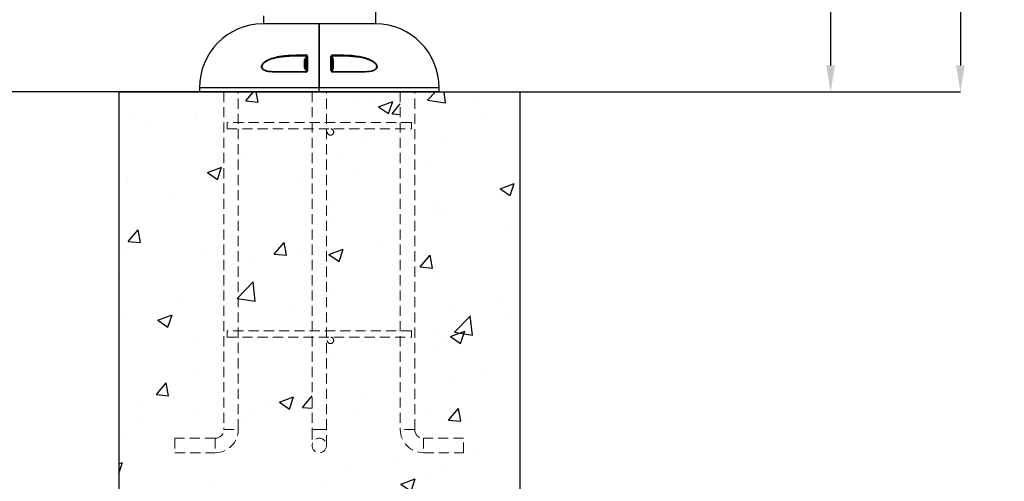
# Model space of a CAD drawing. Units: millimetres. Extents: x 0 to 504, y 0 to 356.
# Drawn here: x 92 to 215, y 130 to 187 of the extents above; entities that cross this region are included whole.
import ezdxf

# ---------------------------------------------------------------- set-up
doc = ezdxf.new("R2010")
doc.units = ezdxf.units.MM
doc.header["$PDSIZE"] = -1
doc.linetypes.add('HIDDEN', pattern=[1.905, 1.27, -0.635])
doc.layers.add('EBLAYER5', color=3, linetype='Continuous')
doc.styles.add('SLDTEXTSTYLE1', font='Gothic.ttf', dxfattribs={"width": 0.913})
doc.dimstyles.new('SLDDIMSTYLE0', dxfattribs={"dimtxt": 3.5, "dimasz": 3.302, "dimexe": 0, "dimexo": 0.0625, "dimgap": 0.875, "dimtad": 2, "dimdec": 3, "dimlfac": 10, "dimrnd": 1e-09, "dimzin": 12, "dimdsep": 46, "dimtxsty": 'SLDTEXTSTYLE1', "dimsah": 1, "dimcen": 0.09, "dimadec": 0, "dimazin": 3, "dimtfac": 1, "dimtdec": 3, "dimtofl": 0, "dimtmove": 0, "dimatfit": 3, "dimfxl": 0, "dimfrac": 2, "dimtolj": 1, "dimtzin": 12, "dimarcsym": 0})
doc.dimstyles.new('SLDDIMSTYLE1', dxfattribs={"dimtxt": 3.5, "dimasz": 3.302, "dimexe": 0, "dimexo": 0.0625, "dimgap": 0.875, "dimtad": 2, "dimdec": 0, "dimlfac": 10, "dimrnd": 1e-09, "dimzin": 12, "dimdsep": 46, "dimtxsty": 'SLDTEXTSTYLE1', "dimsah": 1, "dimcen": 0.09, "dimadec": 0, "dimazin": 3, "dimtfac": 1, "dimtdec": 0, "dimtofl": 0, "dimtmove": 0, "dimatfit": 3, "dimfxl": 0, "dimfrac": 2, "dimtolj": 1, "dimtzin": 12, "dimarcsym": 0})

# ---------------------------------------------------------------- blocks, each defined once
blk = doc.blocks.new('_D')
at = {"layer": 'Defpoints', "color": 0, "transparency": 16777216}
for p in [(86.35, 326.15), (85.74, 178.17), (116.64, 178.17)]:
    blk.add_point(p, dxfattribs=at)
at = {"layer": 'EBLAYER5', "color": 0, "lineweight": -2, "transparency": 16777216}
for p, q in [((86.29, 326.15), (85.74, 326.15)), ((85.74, 322.85), (85.74, 181.47)), ((116.58, 178.17), (85.74, 178.17))]:
    blk.add_line(p, q, dxfattribs=at)
at = {"layer": 'EBLAYER5', "color": 0, "transparency": 16777216}
for points in [[(85.18, 322.85), (86.29, 322.85), (85.74, 326.15)], [(85.18, 181.47), (86.29, 181.47), (85.74, 178.17)]]:
    blk.add_solid(points, dxfattribs=at)
at = {"layer": 'EBLAYER5', "color": 0, "transparency": 16777216, "insert": (81.18, 237.74), "char_height": 3.5, "attachment_point": 2, "rotation": 90, "style": 'SLDTEXTSTYLE1'}
blk.add_mtext('\\A1;1480', dxfattribs=at)
blk = doc.blocks.new('_D_1')
at = {"layer": 'Defpoints', "color": 0, "transparency": 16777216}
for p in [(178.54, 266.24), (144.24, 178.17), (209.27, 178.17)]:
    blk.add_point(p, dxfattribs=at)
at = {"layer": 'EBLAYER5', "color": 0, "lineweight": -2, "transparency": 16777216}
for p, q in [((178.6, 266.24), (209.27, 266.24)), ((209.27, 262.93), (209.27, 181.47)), ((144.3, 178.17), (209.27, 178.17))]:
    blk.add_line(p, q, dxfattribs=at)
at = {"layer": 'EBLAYER5', "color": 0, "transparency": 16777216}
for points in [[(208.72, 262.93), (209.82, 262.93), (209.27, 266.24)], [(208.72, 181.47), (209.82, 181.47), (209.27, 178.17)]]:
    blk.add_solid(points, dxfattribs=at)
at = {"layer": 'EBLAYER5', "color": 0, "transparency": 16777216, "insert": (210.15, 223.22), "char_height": 3.5, "attachment_point": 2, "rotation": 90, "style": 'SLDTEXTSTYLE1'}
blk.add_mtext('\\A1;881', dxfattribs=at)
blk = doc.blocks.new('_D_2')
at = {"layer": 'Defpoints', "color": 0, "transparency": 16777216}
for p in [(146.3, 205.9), (144.24, 178.17), (193.08, 178.17)]:
    blk.add_point(p, dxfattribs=at)
at = {"layer": 'EBLAYER5', "color": 0, "lineweight": -2, "transparency": 16777216}
for p, q in [((146.36, 205.9), (193.08, 205.9)), ((193.08, 202.6), (193.08, 181.47)), ((144.3, 178.17), (193.08, 178.17))]:
    blk.add_line(p, q, dxfattribs=at)
at = {"layer": 'EBLAYER5', "color": 0, "transparency": 16777216}
for points in [[(192.53, 202.6), (193.63, 202.6), (193.08, 205.9)], [(192.53, 181.47), (193.63, 181.47), (193.08, 178.17)]]:
    blk.add_solid(points, dxfattribs=at)
at = {"layer": 'EBLAYER5', "color": 0, "transparency": 16777216, "insert": (193.95, 192.08), "char_height": 3.5, "attachment_point": 2, "rotation": 90, "style": 'SLDTEXTSTYLE1'}
blk.add_mtext('\\A1;277', dxfattribs=at)

msp = doc.modelspace()

# ---------------------------------------------------------------- hatches: boundary and pattern name
h = msp.add_hatch()
h.set_pattern_fill('AR-CONC', color=256, scale=0.1)
h.set_pattern_definition([(50, (-70.891, -50.634), (18.2185, -1.5939), [1.905, -20.955]), (355, (-70.891, -50.634), (-3.5243, 19.1057), [1.524, -16.7641]), (100.4514, (-69.373, -50.767), (14.6941, 17.5118), [1.619, -17.809]), (46.184, (-70.89, -45.554), (27.1079, -4.2042), [2.8575, -31.4325]), (96.636, (-68.632, -45.904), (23.7404, 24.7426), [2.4285, -26.7136]), (351.184, (-70.89, -45.554), (23.7404, 24.7426), [2.286, -25.146]), (21, (-68.351, -46.824), (15.16144, -10.2265), [1.905, -20.955]), (326, (-68.351, -46.824), (6.1802, 18.4188), [1.524, -16.764]), (71.4514, (-67.088, -47.676), (21.3416, 8.1923), [1.619, -17.809]), (37.5, (-70.891, -50.634), (0.30886, 8.4555), [0, -16.5608, 0, -17.018, 0, -16.8275]), (7.5, (-70.891, -50.634), (6.68197, 10.01806), [0, -9.7028, 0, -16.1798, 0, -6.4135]), (327.5, (-76.555, -50.634), (13.55906, -0.57287), [0, -6.35, 0, -19.812, 0, -26.289]), (317.5, (-79.095, -50.634), (14.8129, 2.54265), [0, -8.255, 0, -13.1572, 0, -18.669])])
h.paths.add_polyline_path([(104.28918, 178.16827), (104.28918, 118.16828), (154.28918, 118.16828), (154.28918, 178.16827), (141.18918, 178.16827), (141.18918, 136.0675, 0.414006779), (142.28918, 134.96827), (147.28919, 134.96827), (147.28919, 133.16827), (142.28918, 133.16827), (142.28918, 133.16827, -0.41406928), (139.38918, 136.06685), (139.38918, 147.56828), (130.68918, 147.56827, -0.414213562), (131.08918, 147.16827, -1), (130.28918, 147.16827), (130.18918, 136.06828), (130.18918, 134.06854, -1), (128.38918, 134.06801), (128.38918, 136.06828), (128.38918, 147.56828), (117.78918, 147.56828), (117.78918, 148.36827), (119.18918, 148.36827), (119.18918, 173.56827), (117.78918, 173.56827), (117.78918, 174.36827), (119.18918, 174.36827), (119.18918, 178.16827)])
h.paths.add_polyline_path([(119.18918, 136.06828), (117.38918, 136.06828, -0.414213946), (116.28918, 134.96827), (116.28918, 133.16827, 0.414213708)], flags=16)
h.paths.add_polyline_path([(128.38918, 173.56827), (119.18918, 173.56827), (119.18918, 148.36827), (128.38918, 148.36827)], flags=17)
h.paths.add_polyline_path([(139.38918, 173.56827), (130.68826, 173.56827, -0.414888632), (131.08918, 173.16827, -1), (130.28918, 173.16827), (130.22234, 148.36827), (139.38918, 148.36827)], flags=17)
h.paths.add_polyline_path([(128.38918, 178.16827), (119.18918, 178.16827), (119.18918, 174.36827), (128.38918, 174.36827)], flags=17)
h.paths.add_polyline_path([(139.38918, 178.16827), (130.18918, 178.16827), (130.18918, 174.36827), (139.38918, 174.36827)], flags=17)

# ---------------------------------------------------------------- linework, layer by layer
for p, q in [((136.33918, 186.66765), (136.33918, 190.38033)), ((136.33918, 186.66765), (136.33918, 190.38033)), ((122.33918, 187.66827), (122.33918, 186.66765)), ((122.33918, 187.66827), (122.33918, 186.66765)), ((129.28918, 186.66765), (122.23918, 186.66765)), ((129.28918, 186.66765), (122.23918, 186.66765)), ((136.33918, 186.66765), (129.28918, 186.66765)), ((136.33918, 186.66765), (129.28918, 186.66765)), ((126.54377, 182.76954), (127.62859, 182.76954)), ((126.54377, 182.76954), (127.62859, 182.76954)), ((127.63918, 182.61827), (126.56108, 182.61827)), ((127.63918, 182.61827), (126.56108, 182.61827)), ((127.43918, 181.11827), (127.43918, 182.21827)), ((127.43918, 181.11827), (127.43918, 182.21827)), ((127.7492, 182.31827), (127.53918, 182.31827)), ((127.53918, 182.31827), (127.53918, 181.01827)), ((127.7492, 182.31827), (127.53918, 182.31827)), ((127.53918, 182.31827), (127.53918, 181.01827)), ((127.63918, 182.31827), (127.63918, 182.61827)), ((127.63918, 182.31827), (127.63918, 182.61827)), ((127.73918, 182.34438), (127.73918, 182.51827)), ((127.73918, 182.34438), (127.73918, 182.51827)), ((127.74928, 182.33985), (127.73918, 182.34438)), ((127.73918, 182.34438), (127.73918, 182.31827)), ((127.74928, 182.33985), (127.73918, 182.34438)), ((127.73918, 182.34438), (127.73918, 182.31827)), ((130.93948, 182.27111), (130.82741, 182.27111)), ((130.93948, 182.27111), (130.82741, 182.27111)), ((130.83918, 182.51827), (130.83918, 182.34497)), ((130.83918, 182.51827), (130.83918, 182.34497)), ((130.93948, 182.35692), (130.83918, 182.35692)), ((130.93948, 182.35692), (130.83918, 182.35692)), ((132.01729, 182.61827), (130.93918, 182.61827)), ((130.93918, 182.61827), (130.93918, 182.37668)), ((132.01729, 182.61827), (130.93918, 182.61827)), ((130.93918, 182.61827), (130.93918, 182.37668)), ((130.94977, 182.76954), (132.03459, 182.76954)), ((130.94977, 182.76954), (132.03459, 182.76954)), ((131.01918, 182.28077), (130.9912, 182.32925)), ((131.01918, 182.28077), (130.9912, 182.32925)), ((131.01918, 182.28077), (131.01918, 181.05577)), ((131.01918, 182.28077), (131.01918, 181.05577)), ((123.51121, 180.7208), (123.63522, 180.71827)), ((123.51121, 180.7208), (123.63522, 180.71827)), ((127.62794, 180.64296), (123.5975, 180.64296)), ((127.62794, 180.64296), (123.5975, 180.64296)), ((123.63522, 180.71827), (127.63918, 180.71827)), ((123.63522, 180.71827), (127.63918, 180.71827)), ((127.53918, 181.01827), (127.73918, 181.01827)), ((127.53918, 181.01827), (127.73918, 181.01827)), ((127.63918, 180.71827), (127.63918, 181.01827)), ((127.63918, 180.71827), (127.63918, 181.01827)), ((127.73918, 180.81827), (127.73918, 181.5496)), ((127.73918, 180.81827), (127.73918, 181.5496)), ((130.93948, 181.58247), (130.82868, 181.58247)), ((130.93948, 181.58247), (130.82868, 181.58247)), ((130.83918, 181.54373), (130.83918, 180.81827)), ((130.83918, 181.54373), (130.83918, 180.81827)), ((130.93948, 180.97963), (130.83918, 180.97963)), ((130.93948, 180.97963), (130.83918, 180.97963)), ((130.93918, 180.96901), (130.93918, 180.71827)), ((130.93918, 180.96901), (130.93918, 180.71827)), ((130.93918, 180.71827), (134.94315, 180.71827)), ((130.93918, 180.71827), (134.94315, 180.71827)), ((134.98087, 180.64296), (130.95043, 180.64296)), ((134.98087, 180.64296), (130.95043, 180.64296)), ((130.99393, 181.01203), (131.01918, 181.05577)), ((130.99393, 181.01203), (131.01918, 181.05577)), ((134.94315, 180.71827), (135.07893, 180.72473)), ((134.94315, 180.71827), (135.07893, 180.72473)), ((114.33918, 178.66827), (114.33918, 178.16827)), ((129.28918, 178.66827), (114.33918, 178.66827)), ((114.33918, 178.66827), (114.33918, 178.16827)), ((129.28918, 178.66827), (114.33918, 178.66827)), ((129.28918, 178.16827), (114.33918, 178.16827)), ((129.28918, 178.16827), (114.33918, 178.16827)), ((129.28918, 178.16827), (129.28918, 178.66827)), ((144.23918, 178.66827), (129.28918, 178.66827)), ((129.28918, 178.16827), (129.28918, 178.66827)), ((144.23918, 178.66827), (129.28918, 178.66827)), ((144.23918, 178.16827), (129.28918, 178.16827)), ((144.23918, 178.16827), (129.28918, 178.16827)), ((144.23918, 178.16827), (144.23918, 178.66827)), ((144.23918, 178.16827), (144.23918, 178.66827))]:
    msp.add_line(p, q)
at = {"color": 7, "linetype": 'Continuous', "lineweight": 25}
for p, q in [((104.28918, 178.16827), (104.28918, 118.16828)), ((104.28918, 178.16827), (154.28918, 178.16827)), ((154.28918, 178.16827), (154.28918, 118.16828))]:
    msp.add_line(p, q, dxfattribs=at)
at = {"color": 7, "linetype": 'HIDDEN', "lineweight": 18}
for p, q in [((117.38918, 178.16827), (117.38918, 136.06828)), ((119.18918, 136.06828), (119.18918, 178.16827)), ((128.38918, 178.16827), (128.38918, 136.06828)), ((130.18918, 136.06828), (130.18918, 178.16827)), ((139.38918, 178.16827), (139.38918, 136.06828)), ((141.18918, 136.06828), (141.18918, 178.16827)), ((117.78918, 174.36827), (117.78918, 173.56827)), ((140.78918, 174.36827), (117.78918, 174.36827)), ((117.78918, 173.56827), (140.78918, 173.56827)), ((140.78918, 174.36827), (140.78918, 173.56827)), ((117.78918, 148.36827), (117.78918, 147.56828)), ((140.78918, 148.36827), (117.78918, 148.36827)), ((117.78918, 147.56828), (140.78918, 147.56828)), ((140.78918, 148.36827), (140.78918, 147.56828)), ((117.38918, 136.06828), (119.18457, 136.06828)), ((128.38918, 136.06828), (128.38918, 134.06827)), ((128.39034, 136.06828), (130.18803, 136.06828)), ((130.18803, 136.06828), (128.39034, 136.06828)), ((130.18918, 134.06827), (130.18918, 136.06828)), ((141.18918, 136.06828), (139.3938, 136.06828)), ((111.28918, 134.96827), (111.28918, 133.16827)), ((116.28918, 134.96827), (111.28918, 134.96827)), ((116.28918, 134.96827), (116.28918, 133.17289)), ((142.28918, 134.96827), (142.28918, 133.17289)), ((147.28919, 134.96827), (142.28918, 134.96827)), ((147.28919, 133.16827), (147.28919, 134.96827)), ((111.28918, 133.16827), (116.28918, 133.16827)), ((142.28918, 133.16827), (147.28919, 133.16827))]:
    msp.add_line(p, q, dxfattribs=at)
at = {"flags": 128}
for points in [[(127.73918, 182.51827), (127.74088, 182.52726), (127.74592, 182.53593), (127.75412, 182.54401), (127.76522, 182.55122), (127.77882, 182.5573), (127.79448, 182.56206), (127.81165, 182.56533), (127.82976, 182.56701)], [(127.73918, 182.51827), (127.74088, 182.52726), (127.74592, 182.53593), (127.75412, 182.54401), (127.76522, 182.55122), (127.77882, 182.5573), (127.79448, 182.56206), (127.81165, 182.56533), (127.82976, 182.56701)], [(130.74861, 182.56701), (130.76672, 182.56533), (130.78389, 182.56206), (130.79955, 182.5573), (130.81315, 182.55122), (130.82425, 182.54401), (130.83245, 182.53593), (130.83749, 182.52726), (130.83918, 182.51827)], [(130.74861, 182.56701), (130.76672, 182.56533), (130.78389, 182.56206), (130.79955, 182.5573), (130.81315, 182.55122), (130.82425, 182.54401), (130.83245, 182.53593), (130.83749, 182.52726), (130.83918, 182.51827)], [(123.5975, 180.64296), (123.59959, 180.65855), (123.60266, 180.67306), (123.60661, 180.68607), (123.61133, 180.69723), (123.61671, 180.70625), (123.62259, 180.71287), (123.62882, 180.71691), (123.63522, 180.71827)], [(123.5975, 180.64296), (123.59959, 180.65855), (123.60266, 180.67306), (123.60661, 180.68607), (123.61133, 180.69723), (123.61671, 180.70625), (123.62259, 180.71287), (123.62882, 180.71691), (123.63522, 180.71827)], [(127.8293, 180.84549), (127.81126, 180.84453), (127.79417, 180.84269), (127.77859, 180.84003), (127.76506, 180.83663), (127.75403, 180.83261), (127.74588, 180.82811), (127.74087, 180.82328), (127.73918, 180.81827)], [(127.8293, 180.84549), (127.81126, 180.84453), (127.79417, 180.84269), (127.77859, 180.84003), (127.76506, 180.83663), (127.75403, 180.83261), (127.74588, 180.82811), (127.74087, 180.82328), (127.73918, 180.81827)], [(130.74907, 180.84549), (130.76711, 180.84453), (130.7842, 180.84269), (130.79978, 180.84003), (130.81331, 180.83663), (130.82434, 180.83261), (130.83249, 180.82811), (130.8375, 180.82328), (130.83918, 180.81827)], [(130.74907, 180.84549), (130.76711, 180.84453), (130.7842, 180.84269), (130.79978, 180.84003), (130.81331, 180.83663), (130.82434, 180.83261), (130.83249, 180.82811), (130.8375, 180.82328), (130.83918, 180.81827)], [(134.94315, 180.71827), (134.94955, 180.71691), (134.95578, 180.71287), (134.96166, 180.70625), (134.96704, 180.69723), (134.97176, 180.68607), (134.97571, 180.67306), (134.97878, 180.65855), (134.98087, 180.64296)], [(134.94315, 180.71827), (134.94955, 180.71691), (134.95578, 180.71287), (134.96166, 180.70625), (134.96704, 180.69723), (134.97176, 180.68607), (134.97571, 180.67306), (134.97878, 180.65855), (134.98087, 180.64296)]]:
    msp.add_lwpolyline(points, dxfattribs=at)
at = {"color": 7, "linetype": 'HIDDEN', "lineweight": 18}
for centre, radius in [((130.68918, 173.16827), 0.4), ((130.68918, 147.16827), 0.4), ((129.28918, 134.06827), 0.9)]:
    msp.add_circle(centre, radius, dxfattribs=at)
for centre, radius, start, end in [((122.33918, 178.66827), 8, 90.7162159, 180), ((122.33918, 178.66827), 8, 90.7162159, 180), ((136.23918, 178.66827), 8, 0, 89.2837841), ((136.23918, 178.66827), 8, 0, 89.2837841), ((126.75974, 182.71763), 0.22212, 166.4837448, 206.5696433), ((126.75974, 182.71763), 0.22212, 166.4837448, 206.5696433), ((127.53918, 182.21827), 0.1, 90, 180), ((127.53918, 182.21827), 0.1, 90, 180), ((127.97244, 182.71761), 0.34774, 171.4113235, 196.5980743), ((127.97244, 182.71761), 0.34774, 171.4113235, 196.5980743), ((130.60593, 182.71761), 0.34774, 343.4019257, 8.5886765), ((130.60593, 182.71761), 0.34774, 343.4019257, 8.5886765), ((131.81863, 182.71763), 0.22212, 333.4303567, 13.5162552), ((131.81863, 182.71763), 0.22212, 333.4303567, 13.5162552), ((127.53918, 181.11827), 0.1, 180, 270), ((127.53918, 181.11827), 0.1, 180, 270), ((127.78314, 180.65829), 0.15595, 157.3796379, 185.6432012), ((127.78314, 180.65829), 0.15595, 157.3796379, 185.6432012), ((130.79523, 180.65829), 0.15595, 354.3567988, 22.6203621), ((130.79523, 180.65829), 0.15595, 354.3567988, 22.6203621)]:
    msp.add_arc(centre, radius, start, end)
for centre, radius, start, end in [((116.28918, 136.06827), 1.1, 270, 0), ((116.28918, 136.06827), 2.9, 270, 0), ((142.28918, 136.06827), 2.9, 180, 270), ((142.28918, 136.06827), 1.1, 180, 270)]:
    msp.add_arc(centre, radius, start, end, dxfattribs=at)
for points, knots in [([(129.28918, 178.66827), (129.28918, 178.9311), (129.28918, 179.45936), (129.28918, 180.20131), (129.28918, 180.89041), (129.28918, 181.52703), (129.28918, 182.15088), (129.28918, 182.74814), (129.28918, 183.31215), (129.28918, 183.84243), (129.28918, 184.3421), (129.28918, 184.7996), (129.28918, 185.21033), (129.28918, 185.57449), (129.28918, 185.89365), (129.28918, 186.15981), (129.28918, 186.37094), (129.28918, 186.52798), (129.28918, 186.63044), (129.28918, 186.66308), (129.28918, 186.66719), (129.28918, 186.66765)], [0, 0, 0, 0, 0.063243789, 0.127112134, 0.180277286, 0.233811573, 0.288510089, 0.343610896, 0.396776107, 0.450310451, 0.505009021, 0.560109879, 0.613275279, 0.666809812, 0.721508563, 0.776609599, 0.829775439, 0.883310409, 0.938009582, 0.993111029, 1, 1, 1, 1]), ([(129.28918, 186.66765), (129.28918, 186.65743), (129.28918, 186.63838), (129.28918, 186.53035), (129.28918, 186.37623), (129.28918, 186.16397), (129.28918, 185.89824), (129.28918, 185.58313), (129.28918, 185.22066), (129.28918, 184.80696), (129.28918, 184.34975), (129.28918, 183.85561), (129.28918, 183.32656), (129.28918, 182.75782), (129.28918, 182.16074), (129.28918, 181.54327), (129.28918, 180.90729), (129.28918, 180.24761), (129.28918, 179.49907), (129.28918, 178.96915), (129.28918, 178.66827)], [0, 0, 0, 0, 0.061585543, 0.114755112, 0.168293877, 0.22299708, 0.278102655, 0.331269744, 0.384805992, 0.439506551, 0.494609433, 0.547775665, 0.601311043, 0.656010692, 0.711112648, 0.764278521, 0.817813535, 0.872512803, 0.927614372, 1, 1, 1, 1]), ([(129.28918, 178.66827), (129.28918, 178.9311), (129.28918, 179.45936), (129.28918, 180.20131), (129.28918, 180.89041), (129.28918, 181.52703), (129.28918, 182.15088), (129.28918, 182.74814), (129.28918, 183.31215), (129.28918, 183.84243), (129.28918, 184.3421), (129.28918, 184.7996), (129.28918, 185.21033), (129.28918, 185.57449), (129.28918, 185.89365), (129.28918, 186.15981), (129.28918, 186.37094), (129.28918, 186.52798), (129.28918, 186.63044), (129.28918, 186.66308), (129.28918, 186.66719), (129.28918, 186.66765)], [0, 0, 0, 0, 0.063243789, 0.127112134, 0.180277286, 0.233811573, 0.288510089, 0.343610896, 0.396776107, 0.450310451, 0.505009021, 0.560109879, 0.613275279, 0.666809812, 0.721508563, 0.776609599, 0.829775439, 0.883310409, 0.938009582, 0.993111029, 1, 1, 1, 1]), ([(129.28918, 186.66765), (129.28918, 186.65743), (129.28918, 186.63838), (129.28918, 186.53035), (129.28918, 186.37623), (129.28918, 186.16397), (129.28918, 185.89824), (129.28918, 185.58313), (129.28918, 185.22066), (129.28918, 184.80696), (129.28918, 184.34975), (129.28918, 183.85561), (129.28918, 183.32656), (129.28918, 182.75782), (129.28918, 182.16074), (129.28918, 181.54327), (129.28918, 180.90729), (129.28918, 180.24761), (129.28918, 179.49907), (129.28918, 178.96915), (129.28918, 178.66827)], [0, 0, 0, 0, 0.061585543, 0.114755112, 0.168293877, 0.22299708, 0.278102655, 0.331269744, 0.384805992, 0.439506551, 0.494609433, 0.547775665, 0.601311043, 0.656010692, 0.711112648, 0.764278521, 0.817813535, 0.872512803, 0.927614372, 1, 1, 1, 1]), ([(123.5975, 180.64296), (123.43426, 180.64632), (123.10829, 180.65302), (122.73171, 180.72287), (122.46536, 180.81862), (122.29682, 180.91191), (122.16215, 181.03361), (122.08349, 181.17988), (122.06584, 181.33225), (122.10277, 181.49631), (122.2201, 181.6998), (122.43477, 181.90692), (122.71531, 182.09339), (123.1184, 182.29175), (123.64783, 182.47664), (124.3024, 182.6186), (125.00439, 182.70978), (125.75101, 182.76244), (126.2795, 182.76717), (126.54377, 182.76954)], [0, 0, 0, 0, 0.074539901, 0.148847515, 0.180403541, 0.211886406, 0.243555346, 0.269669794, 0.291187946, 0.3127222, 0.341431585, 0.38818241, 0.435839266, 0.483631156, 0.58005953, 0.676996111, 0.773859514, 0.88691796, 1, 1, 1, 1]), ([(123.5975, 180.64296), (123.43426, 180.64632), (123.10829, 180.65302), (122.73171, 180.72287), (122.46536, 180.81862), (122.29682, 180.91191), (122.16215, 181.03361), (122.08349, 181.17988), (122.06584, 181.33225), (122.10277, 181.49631), (122.2201, 181.6998), (122.43477, 181.90692), (122.71531, 182.09339), (123.1184, 182.29175), (123.64783, 182.47664), (124.3024, 182.6186), (125.00439, 182.70978), (125.75101, 182.76244), (126.2795, 182.76717), (126.54377, 182.76954)], [0, 0, 0, 0, 0.074539901, 0.148847515, 0.180403541, 0.211886406, 0.243555346, 0.269669794, 0.291187946, 0.3127222, 0.341431585, 0.38818241, 0.435839266, 0.483631156, 0.58005953, 0.676996111, 0.773859514, 0.88691796, 1, 1, 1, 1]), ([(125.12752, 182.56544), (125.0835, 182.56218), (124.87556, 182.54677), (124.50585, 182.5022), (124.10011, 182.43577), (123.77716, 182.36588), (123.53497, 182.30397), (123.29452, 182.23112), (123.08592, 182.1558), (122.90921, 182.08119), (122.7631, 182.01099), (122.61979, 181.93154), (122.48396, 181.84262), (122.3579, 181.74216), (122.26169, 181.64368), (122.1933, 181.54922), (122.15356, 181.47338), (122.1295, 181.40074), (122.11925, 181.33547), (122.12111, 181.27069), (122.13575, 181.20528), (122.16495, 181.1407), (122.21114, 181.07588), (122.27232, 181.01594), (122.34627, 180.96237), (122.42678, 180.91701), (122.5121, 180.87854), (122.60139, 180.84583), (122.73522, 180.80574), (122.91742, 180.76707), (123.15083, 180.73762), (123.34937, 180.72306), (123.47099, 180.72137), (123.51121, 180.7208)], [0, 0, 0, 0, 0.025418959, 0.1200994402, 0.2150038819, 0.2629626021, 0.3109835768, 0.359258473, 0.4076619975, 0.4383112204, 0.4690353432, 0.5000946156, 0.5313434829, 0.5606951491, 0.590613533, 0.6080913166, 0.6260205357, 0.6388331857, 0.6520331241, 0.6647747328, 0.6779595879, 0.6937065836, 0.7099559256, 0.7296304798, 0.7496671551, 0.7696010362, 0.7896709618, 0.8100417472, 0.8304780795, 0.8784329749, 0.9267408845, 0.9757701973, 1, 1, 1, 1]), ([(125.12752, 182.56544), (125.0835, 182.56218), (124.87556, 182.54677), (124.50585, 182.5022), (124.10011, 182.43577), (123.77716, 182.36588), (123.53497, 182.30397), (123.29452, 182.23112), (123.08592, 182.1558), (122.90921, 182.08119), (122.7631, 182.01099), (122.61979, 181.93154), (122.48396, 181.84262), (122.3579, 181.74216), (122.26169, 181.64368), (122.1933, 181.54922), (122.15356, 181.47338), (122.1295, 181.40074), (122.11925, 181.33547), (122.12111, 181.27069), (122.13575, 181.20528), (122.16495, 181.1407), (122.21114, 181.07588), (122.27232, 181.01594), (122.34627, 180.96237), (122.42678, 180.91701), (122.5121, 180.87854), (122.60139, 180.84583), (122.73522, 180.80574), (122.91742, 180.76707), (123.15083, 180.73762), (123.34937, 180.72306), (123.47099, 180.72137), (123.51121, 180.7208)], [0, 0, 0, 0, 0.025418959, 0.1200994402, 0.2150038819, 0.2629626021, 0.3109835768, 0.359258473, 0.4076619975, 0.4383112204, 0.4690353432, 0.5000946156, 0.5313434829, 0.5606951491, 0.590613533, 0.6080913166, 0.6260205357, 0.6388331857, 0.6520331241, 0.6647747328, 0.6779595879, 0.6937065836, 0.7099559256, 0.7296304798, 0.7496671551, 0.7696010362, 0.7896709618, 0.8100417472, 0.8304780795, 0.8784329749, 0.9267408845, 0.9757701973, 1, 1, 1, 1]), ([(126.56108, 182.61827), (126.43, 182.61775), (126.16776, 182.61671), (125.77591, 182.6059), (125.42894, 182.59026), (125.21337, 182.57251), (125.12752, 182.56544)], [0, 0, 0, 0, 0.272730903, 0.545616601, 0.819025152, 1, 1, 1, 1]), ([(126.56108, 182.61827), (126.43, 182.61775), (126.16776, 182.61671), (125.77591, 182.6059), (125.42894, 182.59026), (125.21337, 182.57251), (125.12752, 182.56544)], [0, 0, 0, 0, 0.272730903, 0.545616601, 0.819025152, 1, 1, 1, 1]), ([(127.82976, 182.56701), (127.8281, 182.58657), (127.82447, 182.62956), (127.79477, 182.68744), (127.7487, 182.73324), (127.6925, 182.76344), (127.64991, 182.7675), (127.62859, 182.76954)], [0, 0, 0, 0, 0.193994184, 0.426270257, 0.629231978, 0.814403232, 1, 1, 1, 1]), ([(127.82976, 182.56701), (127.8281, 182.58657), (127.82447, 182.62956), (127.79477, 182.68744), (127.7487, 182.73324), (127.6925, 182.76344), (127.64991, 182.7675), (127.62859, 182.76954)], [0, 0, 0, 0, 0.193994184, 0.426270257, 0.629231978, 0.814403232, 1, 1, 1, 1]), ([(127.63918, 182.61827), (127.64896, 182.61748), (127.65984, 182.6166), (127.6795, 182.61044), (127.69981, 182.59981), (127.72212, 182.57711), (127.73653, 182.54913), (127.73835, 182.52794), (127.73918, 182.51827)], [0, 0, 0, 0, 0.144707343, 0.161125108, 0.337169999, 0.544738288, 0.792304682, 1, 1, 1, 1]), ([(127.63918, 182.61827), (127.64896, 182.61748), (127.65984, 182.6166), (127.6795, 182.61044), (127.69981, 182.59981), (127.72212, 182.57711), (127.73653, 182.54913), (127.73835, 182.52794), (127.73918, 182.51827)], [0, 0, 0, 0, 0.144707343, 0.161125108, 0.337169999, 0.544738288, 0.792304682, 1, 1, 1, 1]), ([(127.75153, 181.59682), (127.74989, 181.65723), (127.74314, 181.90485), (127.74664, 182.15256), (127.74928, 182.33985)], [0, 0, 0, 0, 0.243947354, 1, 1, 1, 1]), ([(127.75153, 181.59682), (127.74989, 181.65723), (127.74314, 181.90485), (127.74664, 182.15256), (127.74928, 182.33985)], [0, 0, 0, 0, 0.243947354, 1, 1, 1, 1]), ([(127.82976, 182.56701), (127.82968, 182.33908), (127.82953, 181.9087), (127.82939, 181.32667), (127.82932, 180.97671), (127.8293, 180.84549)], [0, 0, 0, 0, 0.413026954, 0.779902777, 1, 1, 1, 1]), ([(127.82976, 182.56701), (127.82968, 182.33908), (127.82953, 181.9087), (127.82939, 181.32667), (127.82932, 180.97671), (127.8293, 180.84549)], [0, 0, 0, 0, 0.413026954, 0.779902777, 1, 1, 1, 1]), ([(130.94977, 182.76954), (130.92713, 182.7672), (130.87631, 182.76196), (130.81034, 182.71987), (130.7662, 182.65968), (130.75002, 182.6052), (130.74891, 182.57518), (130.74861, 182.56701)], [0, 0, 0, 0, 0.197452678, 0.443026774, 0.702355003, 0.91895427, 1, 1, 1, 1]), ([(130.94977, 182.76954), (130.92713, 182.7672), (130.87631, 182.76196), (130.81034, 182.71987), (130.7662, 182.65968), (130.75002, 182.6052), (130.74891, 182.57518), (130.74861, 182.56701)], [0, 0, 0, 0, 0.197452678, 0.443026774, 0.702355003, 0.91895427, 1, 1, 1, 1]), ([(130.74907, 180.84549), (130.74904, 181.01994), (130.74897, 181.36968), (130.74885, 181.85814), (130.74872, 182.25668), (130.74864, 182.48241), (130.74861, 182.56701)], [0, 0, 0, 0, 0.292761736, 0.58691545, 0.845174715, 1, 1, 1, 1]), ([(130.74907, 180.84549), (130.74904, 181.01994), (130.74897, 181.36968), (130.74885, 181.85814), (130.74872, 182.25668), (130.74864, 182.48241), (130.74861, 182.56701)], [0, 0, 0, 0, 0.292761736, 0.58691545, 0.845174715, 1, 1, 1, 1]), ([(130.82609, 182.33985), (130.82748, 182.27943), (130.83316, 182.03178), (130.82754, 181.78409), (130.82329, 181.59682)], [0, 0, 0, 0, 0.243941764, 1, 1, 1, 1]), ([(130.82609, 182.33985), (130.82748, 182.27943), (130.83316, 182.03178), (130.82754, 181.78409), (130.82329, 181.59682)], [0, 0, 0, 0, 0.243941764, 1, 1, 1, 1]), ([(130.83918, 182.34497), (130.83763, 182.34348), (130.83579, 182.3417), (130.82742, 182.3401), (130.82609, 182.33985)], [0, 0, 0, 0, 0.840950168, 1, 1, 1, 1]), ([(130.83918, 182.34497), (130.83763, 182.34348), (130.83579, 182.3417), (130.82742, 182.3401), (130.82609, 182.33985)], [0, 0, 0, 0, 0.840950168, 1, 1, 1, 1]), ([(130.93918, 182.61827), (130.93651, 182.61821), (130.92476, 182.61791), (130.89898, 182.61191), (130.86899, 182.59283), (130.84458, 182.56032), (130.84108, 182.53301), (130.83918, 182.51827)], [0, 0, 0, 0, 0.039206437, 0.172379432, 0.410191549, 0.681871011, 1, 1, 1, 1]), ([(130.93918, 182.61827), (130.93651, 182.61821), (130.92476, 182.61791), (130.89898, 182.61191), (130.86899, 182.59283), (130.84458, 182.56032), (130.84108, 182.53301), (130.83918, 182.51827)], [0, 0, 0, 0, 0.039206437, 0.172379432, 0.410191549, 0.681871011, 1, 1, 1, 1]), ([(130.93948, 182.35692), (130.94825, 182.35323), (130.99053, 182.33546), (131.01409, 182.30588), (130.96151, 182.28138), (130.93948, 182.27111)], [0, 0, 0, 0, 0.1321017195, 0.6362859876, 1, 1, 1, 1]), ([(130.93948, 182.35692), (130.94825, 182.35323), (130.99053, 182.33546), (131.01409, 182.30588), (130.96151, 182.28138), (130.93948, 182.27111)], [0, 0, 0, 0, 0.1321017195, 0.6362859876, 1, 1, 1, 1]), ([(130.93948, 182.27111), (130.95612, 182.21137), (130.98975, 182.09061), (131.00842, 181.85624), (130.96617, 181.68848), (130.93948, 181.58247)], [0, 0, 0, 0, 0.264862328, 0.5354679611, 1, 1, 1, 1]), ([(130.93948, 182.27111), (130.95612, 182.21137), (130.98975, 182.09061), (131.00842, 181.85624), (130.96617, 181.68848), (130.93948, 181.58247)], [0, 0, 0, 0, 0.264862328, 0.5354679611, 1, 1, 1, 1]), ([(133.51606, 182.5506), (133.35955, 182.5667), (132.86445, 182.61765), (132.36135, 182.61802), (132.01729, 182.61827)], [0, 0, 0, 0, 0.316132597, 1, 1, 1, 1]), ([(133.51606, 182.5506), (133.35955, 182.5667), (132.86445, 182.61765), (132.36135, 182.61802), (132.01729, 182.61827)], [0, 0, 0, 0, 0.316132597, 1, 1, 1, 1]), ([(132.03459, 182.76954), (132.37988, 182.76556), (133.07024, 182.75761), (133.99657, 182.66502), (134.81485, 182.50794), (135.40567, 182.31564), (135.85721, 182.0992), (136.12327, 181.92054), (136.31134, 181.74349), (136.42452, 181.59418), (136.4966, 181.43243), (136.51288, 181.2751), (136.47081, 181.11886), (136.37639, 180.99245), (136.24903, 180.89324), (136.06848, 180.79744), (135.81853, 180.71746), (135.44014, 180.6545), (135.15495, 180.64733), (134.98087, 180.64296)], [0, 0, 0, 0, 0.1478412695, 0.2955899253, 0.4024996078, 0.5091698681, 0.5630074299, 0.6166269078, 0.6438348448, 0.6709026194, 0.6942733061, 0.71780799, 0.7392523126, 0.7692559633, 0.7941753123, 0.8191569549, 0.8697559993, 0.9204961387, 1, 1, 1, 1]), ([(132.03459, 182.76954), (132.37988, 182.76556), (133.07024, 182.75761), (133.99657, 182.66502), (134.81485, 182.50794), (135.40567, 182.31564), (135.85721, 182.0992), (136.12327, 181.92054), (136.31134, 181.74349), (136.42452, 181.59418), (136.4966, 181.43243), (136.51288, 181.2751), (136.47081, 181.11886), (136.37639, 180.99245), (136.24903, 180.89324), (136.06848, 180.79744), (135.81853, 180.71746), (135.44014, 180.6545), (135.15495, 180.64733), (134.98087, 180.64296)], [0, 0, 0, 0, 0.1478412695, 0.2955899253, 0.4024996078, 0.5091698681, 0.5630074299, 0.6166269078, 0.6438348448, 0.6709026194, 0.6942733061, 0.71780799, 0.7392523126, 0.7692559633, 0.7941753123, 0.8191569549, 0.8697559993, 0.9204961387, 1, 1, 1, 1]), ([(135.07893, 180.72473), (135.20592, 180.72785), (135.44093, 180.73363), (135.77244, 180.78535), (136.0683, 180.8685), (136.29659, 180.99185), (136.42296, 181.14182), (136.46386, 181.2766), (136.45593, 181.36924), (136.42991, 181.46347), (136.3775, 181.56932), (136.26515, 181.70203), (136.07881, 181.86043), (135.81357, 182.01883), (135.36654, 182.21397), (134.7785, 182.38102), (134.12271, 182.50422), (133.69689, 182.53677), (133.51606, 182.5506)], [0, 0, 0, 0, 0.077948999, 0.144246391, 0.211542118, 0.2756908, 0.313303333, 0.339590957, 0.36432392, 0.368349713, 0.397295778, 0.431194175, 0.466667447, 0.536491701, 0.608147217, 0.749963715, 0.893818896, 1, 1, 1, 1]), ([(135.07893, 180.72473), (135.20592, 180.72785), (135.44093, 180.73363), (135.77244, 180.78535), (136.0683, 180.8685), (136.29659, 180.99185), (136.42296, 181.14182), (136.46386, 181.2766), (136.45593, 181.36924), (136.42991, 181.46347), (136.3775, 181.56932), (136.26515, 181.70203), (136.07881, 181.86043), (135.81357, 182.01883), (135.36654, 182.21397), (134.7785, 182.38102), (134.12271, 182.50422), (133.69689, 182.53677), (133.51606, 182.5506)], [0, 0, 0, 0, 0.077948999, 0.144246391, 0.211542118, 0.2756908, 0.313303333, 0.339590957, 0.36432392, 0.368349713, 0.397295778, 0.431194175, 0.466667447, 0.536491701, 0.608147217, 0.749963715, 0.893818896, 1, 1, 1, 1]), ([(127.62794, 180.64296), (127.64272, 180.64393), (127.67931, 180.64632), (127.73564, 180.67006), (127.78731, 180.71555), (127.82264, 180.77696), (127.82708, 180.82265), (127.8293, 180.84549)], [0, 0, 0, 0, 0.1390933721, 0.3445029583, 0.5578069711, 0.7789244061, 1, 1, 1, 1]), ([(127.62794, 180.64296), (127.64272, 180.64393), (127.67931, 180.64632), (127.73564, 180.67006), (127.78731, 180.71555), (127.82264, 180.77696), (127.82708, 180.82265), (127.8293, 180.84549)], [0, 0, 0, 0, 0.1390933721, 0.3445029583, 0.5578069711, 0.7789244061, 1, 1, 1, 1]), ([(127.73918, 180.81827), (127.73813, 180.80708), (127.73606, 180.78511), (127.71874, 180.75456), (127.69286, 180.73172), (127.66451, 180.7199), (127.6465, 180.71874), (127.63918, 180.71827)], [0, 0, 0, 0, 0.232195425, 0.455855965, 0.664668084, 0.863661392, 1, 1, 1, 1]), ([(127.73918, 180.81827), (127.73813, 180.80708), (127.73606, 180.78511), (127.71874, 180.75456), (127.69286, 180.73172), (127.66451, 180.7199), (127.6465, 180.71874), (127.63918, 180.71827)], [0, 0, 0, 0, 0.232195425, 0.455855965, 0.664668084, 0.863661392, 1, 1, 1, 1]), ([(127.73918, 181.5496), (127.74071, 181.56362), (127.74249, 181.57993), (127.75042, 181.59474), (127.75153, 181.59682)], [0, 0, 0, 0, 0.859658934, 1, 1, 1, 1]), ([(127.73918, 181.5496), (127.74071, 181.56362), (127.74249, 181.57993), (127.75042, 181.59474), (127.75153, 181.59682)], [0, 0, 0, 0, 0.859658934, 1, 1, 1, 1]), ([(130.74907, 180.84549), (130.75056, 180.82684), (130.75376, 180.78681), (130.78122, 180.72957), (130.8264, 180.68164), (130.88515, 180.64914), (130.92868, 180.64502), (130.95043, 180.64296)], [0, 0, 0, 0, 0.1808950033, 0.3883757329, 0.5919330211, 0.7961287095, 1, 1, 1, 1]), ([(130.74907, 180.84549), (130.75056, 180.82684), (130.75376, 180.78681), (130.78122, 180.72957), (130.8264, 180.68164), (130.88515, 180.64914), (130.92868, 180.64502), (130.95043, 180.64296)], [0, 0, 0, 0, 0.1808950033, 0.3883757329, 0.5919330211, 0.7961287095, 1, 1, 1, 1]), ([(130.82329, 181.59682), (130.82982, 181.58375), (130.83842, 181.56653), (130.83904, 181.54815), (130.83918, 181.54373)], [0, 0, 0, 0, 0.759569718, 1, 1, 1, 1]), ([(130.82329, 181.59682), (130.82982, 181.58375), (130.83842, 181.56653), (130.83904, 181.54815), (130.83918, 181.54373)], [0, 0, 0, 0, 0.759569718, 1, 1, 1, 1]), ([(130.83918, 180.81827), (130.8399, 180.80912), (130.84141, 180.78981), (130.85481, 180.7615), (130.87732, 180.73753), (130.90693, 180.72126), (130.92841, 180.71927), (130.93918, 180.71827)], [0, 0, 0, 0, 0.190583796, 0.402216375, 0.60296825, 0.80085218, 1, 1, 1, 1]), ([(130.83918, 180.81827), (130.8399, 180.80912), (130.84141, 180.78981), (130.85481, 180.7615), (130.87732, 180.73753), (130.90693, 180.72126), (130.92841, 180.71927), (130.93918, 180.71827)], [0, 0, 0, 0, 0.190583796, 0.402216375, 0.60296825, 0.80085218, 1, 1, 1, 1]), ([(130.93948, 181.58247), (130.95612, 181.53018), (130.98975, 181.42446), (131.00842, 181.21929), (130.96617, 181.07243), (130.93948, 180.97963)], [0, 0, 0, 0, 0.264862328, 0.535467961, 1, 1, 1, 1]), ([(130.93948, 181.58247), (130.95612, 181.53018), (130.98975, 181.42446), (131.00842, 181.21929), (130.96617, 181.07243), (130.93948, 180.97963)], [0, 0, 0, 0, 0.264862328, 0.535467961, 1, 1, 1, 1]), ([(130.93948, 180.97963), (130.96834, 180.98989), (131.00021, 181.00122), (130.99147, 181.01283), (130.99064, 181.01393)], [0, 0, 0, 0, 0.905467746, 1, 1, 1, 1]), ([(130.93948, 180.97963), (130.96834, 180.98989), (131.00021, 181.00122), (130.99147, 181.01283), (130.99064, 181.01393)], [0, 0, 0, 0, 0.905467746, 1, 1, 1, 1])]:
    msp.add_open_spline(points, degree=3, knots=knots)

# ---------------------------------------------------------------- dimensions: what is measured, and where the dimension line sits
at = {"layer": 'EBLAYER5'}
dim = msp.add_linear_dim(base=(85.73522, 178.16827), p1=(86.35466, 326.15241), p2=(116.63918, 178.16827), angle=90, dimstyle='SLDDIMSTYLE0', override={"dimdec": 0}, dxfattribs=at)
dim.commit()
dim.dimension.update_dxf_attribs({"geometry": '_D', "text_midpoint": (85.73522, 237.7411), "dimtype": 160})
for base, p1, picture, middle in [((209.27416, 178.16827), (178.5413, 266.23509), '_D_1', (209.27416, 223.21726)), ((193.07805, 178.16827), (146.30057, 205.9008), '_D_2', (193.07805, 192.07716))]:
    dim = msp.add_linear_dim(base=base, p1=p1, p2=(144.23918, 178.16827), angle=90, dimstyle='SLDDIMSTYLE1', dxfattribs=at)
    dim.commit()
    dim.dimension.update_dxf_attribs({"geometry": picture, "text_midpoint": middle, "dimtype": 160})

doc.saveas('drawing.dxf')
